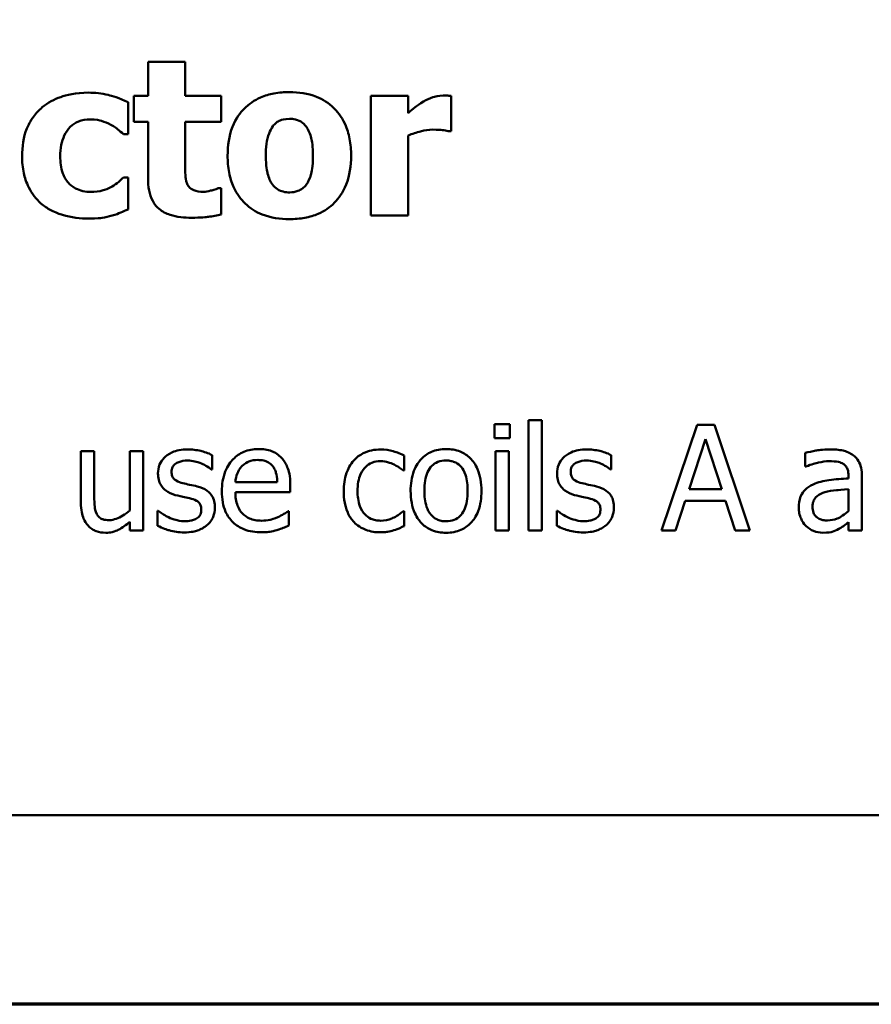
# Model space of a CAD drawing. Units: inches. Extents: x 3 to 118, y 1 to 92.
# Drawn here: x 53 to 57, y 3 to 8 of the extents above; entities that cross this region are included whole.
import ezdxf

# ---------------------------------------------------------------- set-up
doc = ezdxf.new("R2010")
doc.units = ezdxf.units.IN
doc.header["$LTSCALE"] = 5.5
doc.header["$MEASUREMENT"] = 0
doc.layers.get('0').update_dxf_attribs({"lineweight": 25})
for name, color, linetype, lineweight in [('Border (ANSI)', 7, 'Continuous', 70), ('Dimension (ANSI)', 7, 'Continuous', 25), ('Visible (ANSI)', 7, 'Continuous', 50)]:
    doc.layers.add(name, color=color, linetype=linetype, lineweight=lineweight)
doc.styles.add('Note Text (ANSI)', font='tahoma.ttf')
doc.dimstyles.new('Default (ANSI)', dxfattribs={"dimscale": 5.5, "dimtxt": 0.16, "dimasz": 0.098425, "dimexe": 0.125, "dimexo": 0.0625, "dimgap": 0.031496, "dimtad": 0, "dimtih": 1, "dimtoh": 1, "dimzin": 4, "dimdsep": 46, "dimtxsty": 'Note Text (ANSI)', "dimcen": 0.09, "dimdle": 0.393701, "dimclrd": 256, "dimclre": 256, "dimclrt": 256, "dimadec": 0, "dimazin": 1, "dimtfac": 0.75, "dimtofl": 0, "dimtmove": 0, "dimatfit": 3, "dimfxl": 1, "dimtolj": 1, "dimtzin": 4, "dimlwd": -1, "dimlwe": -1, "dimarcsym": 0})

# ---------------------------------------------------------------- blocks, each defined once
blk = doc.blocks.new('Borders Default Border')
at = {"layer": 'Border (ANSI)', "flags": 128}
blk.add_lwpolyline([(0.75, 0.5), (0.75, 16.5), (21.25, 16.5), (21.25, 0.5), (0.75, 0.5)], dxfattribs=at)
blk = doc.blocks.new('*D31')
at = {"layer": 'Defpoints', "color": 0, "transparency": 16777216}
for p in [(28.7796, 26.0885), (29.1784, 25.7869)]:
    blk.add_point(p, dxfattribs=at)
at = {"layer": 'Dimension (ANSI)', "transparency": 16777216}
for p, q in [((28.979, 25.4427), (28.979, 26.4327)), ((28.484, 25.9377), (29.474, 25.9377)), ((35.1317, 21.284), (29.6102, 25.4603)), ((35.8228, 21.284), (35.1317, 21.284))]:
    blk.add_line(p, q, dxfattribs=at)
blk.add_solid([(29.6646, 25.5323), (29.5557, 25.3883), (29.1784, 25.7869)], dxfattribs=at)
at = {"layer": 'Dimension (ANSI)', "transparency": 16777216, "insert": (35.9961, 21.9528), "char_height": 0.88, "attachment_point": 1, "style": 'Note Text (ANSI)'}
blk.add_mtext('\\A1; \\fTahoma|b0|i0;0.50 Dia Mounting Holes \\P\\fTahoma|b0|i0;4 Places, (Bottom of Enclosure)', dxfattribs=at)

msp = doc.modelspace()

# ---------------------------------------------------------------- linework, layer by layer
at = {"layer": 'Visible (ANSI)'}
for p, q in [((53.6513, 7.6572), (53.6513, 7.4793)), ((53.8452, 7.6572), (53.6513, 7.6572)), ((53.8452, 7.4793), (53.8452, 7.6572)), ((53.5477, 7.2801), (53.5477, 7.4459)), ((53.5771, 7.4793), (53.5771, 7.3443)), ((53.6513, 7.4793), (53.5771, 7.4793)), ((54.0324, 7.4793), (53.8452, 7.4793)), ((54.0324, 7.3443), (54.0324, 7.4793)), ((55.0052, 7.4793), (54.8113, 7.4793)), ((54.8113, 7.4793), (54.8113, 6.8569)), ((55.0052, 7.3898), (55.0052, 7.4793)), ((55.2291, 7.2955), (55.2291, 7.4793)), ((53.5771, 7.3443), (53.6513, 7.3443)), ((53.6513, 7.3443), (53.6513, 7.0535)), ((53.8452, 7.123), (53.8452, 7.3443)), ((53.8452, 7.3443), (54.0324, 7.3443)), ((53.523, 7.2801), (53.5477, 7.2801)), ((55.2131, 7.2955), (55.2291, 7.2955)), ((55.0052, 6.8569), (55.0052, 7.2734)), ((53.5477, 7.0548), (53.523, 7.0548)), ((53.5477, 6.8883), (53.5477, 7.0548)), ((54.0324, 6.9986), (54.0157, 6.9986)), ((54.0324, 6.8623), (54.0324, 6.9986)), ((54.8113, 6.8569), (55.0052, 6.8569)), ((55.5337, 5.77), (55.4549, 5.77)), ((55.4549, 5.77), (55.4549, 5.6978)), ((55.5337, 5.6978), (55.5337, 5.77)), ((55.6322, 5.791), (55.6322, 5.2165)), ((55.7018, 5.791), (55.6322, 5.791)), ((55.7018, 5.2165), (55.7018, 5.791)), ((56.5089, 5.7665), (56.3235, 5.2165)), ((56.599, 5.7665), (56.5089, 5.7665)), ((56.7844, 5.2165), (56.599, 5.7665)), ((55.4549, 5.6978), (55.5337, 5.6978)), ((56.4675, 5.4326), (56.5522, 5.6916)), ((56.5522, 5.6916), (56.6373, 5.4326)), ((53.3716, 5.6292), (53.3021, 5.6292)), ((53.3021, 5.6292), (53.3021, 5.3613)), ((53.3716, 5.3938), (53.3716, 5.6292)), ((53.6261, 5.6292), (53.5566, 5.6292)), ((53.5566, 5.6292), (53.5566, 5.3208)), ((53.6261, 5.2165), (53.6261, 5.6292)), ((53.9845, 5.5347), (53.9845, 5.6091)), ((54.9842, 5.5289), (54.9842, 5.6069)), ((55.4593, 5.6292), (55.4593, 5.2165)), ((55.5288, 5.6292), (55.4593, 5.6292)), ((55.5288, 5.2165), (55.5288, 5.6292)), ((56.0615, 5.5347), (56.0615, 5.6091)), ((57.0714, 5.6203), (57.0714, 5.5494)), ((57.0714, 5.5494), (57.0754, 5.5494)), ((53.9809, 5.5347), (53.9845, 5.5347)), ((54.9802, 5.5289), (54.9842, 5.5289)), ((56.0579, 5.5347), (56.0615, 5.5347)), ((57.2974, 5.5013), (57.2974, 5.4879)), ((57.3669, 5.2165), (57.3669, 5.4986)), ((54.3241, 5.4687), (54.1062, 5.4687)), ((54.3919, 5.4157), (54.3919, 5.4536)), ((54.1062, 5.4157), (54.3919, 5.4157)), ((56.6373, 5.4326), (56.4675, 5.4326)), ((57.2974, 5.4326), (57.2974, 5.3181)), ((56.3975, 5.2165), (56.4474, 5.3702)), ((56.4474, 5.3702), (56.6574, 5.3702)), ((56.6574, 5.3702), (56.7073, 5.2165)), ((53.7015, 5.3194), (53.7015, 5.2414)), ((53.705, 5.3194), (53.7015, 5.3194)), ((54.3843, 5.3176), (54.3803, 5.3176)), ((54.3843, 5.2419), (54.3843, 5.3176)), ((54.9842, 5.3176), (54.9802, 5.3176)), ((54.9842, 5.2396), (54.9842, 5.3176)), ((55.782, 5.3194), (55.7784, 5.3194)), ((55.7784, 5.3194), (55.7784, 5.2414)), ((53.5566, 5.2619), (53.5566, 5.2165)), ((57.2974, 5.2601), (57.2974, 5.2165)), ((53.5566, 5.2165), (53.6261, 5.2165)), ((55.4593, 5.2165), (55.5288, 5.2165)), ((55.6322, 5.2165), (55.7018, 5.2165)), ((56.3235, 5.2165), (56.3975, 5.2165)), ((56.7073, 5.2165), (56.7844, 5.2165)), ((57.2974, 5.2165), (57.3669, 5.2165)), ((41.7134, 3.7338), (60.6884, 3.7338))]:
    msp.add_line(p, q, dxfattribs=at)
for points, knots in [([(53.3411, 7.4961), (53.2741, 7.4961), (53.2251, 7.4827), (53.1622, 7.4613), (53.1297, 7.4439), (53.1011, 7.4198)], [-0.009209069, -0.009209069, -0.009209069, -0.009209069, -0.005174639, -0.005174639, 0, 0, 0, 0]), ([(53.5477, 7.4459), (53.5005, 7.4695), (53.4639, 7.4794), (53.4102, 7.4919), (53.3759, 7.4961), (53.3411, 7.4961)], [-0.007643469, -0.007643469, -0.007643469, -0.007643469, -0.004817813, -0.004817813, 0, 0, 0, 0]), ([(54.3874, 7.4987), (54.3605, 7.4987), (54.3335, 7.4967), (54.2831, 7.4873), (54.2597, 7.4806), (54.2048, 7.4568), (54.1761, 7.4372), (54.1328, 7.3927), (54.1093, 7.3633), (54.0727, 7.2707), (54.0658, 7.2189), (54.0658, 7.1678)], [-0.03567962, -0.03567962, -0.03567962, -0.03567962, -0.02888702, -0.02888702, -0.02274146, -0.02274146, -0.01378751, -0.01378751, -0.00708231, -0.00708231, 0, 0, 0, 0]), ([(54.7083, 7.1678), (54.7083, 7.1973), (54.706, 7.2271), (54.6954, 7.2823), (54.6877, 7.3078), (54.6576, 7.3744), (54.6338, 7.4012), (54.5917, 7.4423), (54.5619, 7.4612), (54.4838, 7.4922), (54.4354, 7.4987), (54.3874, 7.4987)], [-0.01863147, -0.01863147, -0.01863147, -0.01863147, -0.01661289, -0.01661289, -0.01479423, -0.01479423, -0.01162404, -0.01162404, -0.00664567, -0.00664567, 0, 0, 0, 0]), ([(55.0847, 7.4506), (55.0657, 7.4394), (55.0484, 7.4257), (55.0305, 7.4114), (55.0162, 7.3996), (55.0052, 7.3898)], [-0.003210169, -0.003210169, -0.003210169, -0.003210169, -0.002048716, -0.002048716, 0, 0, 0, 0]), ([(55.187, 7.4813), (55.1638, 7.4813), (55.1437, 7.4754), (55.1171, 7.4668), (55.1002, 7.4598), (55.0847, 7.4506)], [-0.003873378, -0.003873378, -0.003873378, -0.003873378, -0.002488864, -0.002488864, 0, 0, 0, 0]), ([(55.2291, 7.4793), (55.2206, 7.4799), (55.2125, 7.4804), (55.2012, 7.4811), (55.1939, 7.4813), (55.187, 7.4813)], [-0.001575925, -0.001575925, -0.001575925, -0.001575925, -0.000958486, -0.000958486, 0, 0, 0, 0]), ([(53.1011, 7.4198), (53.0837, 7.4055), (53.0684, 7.3892), (53.039, 7.3487), (53.028, 7.3269), (53.0024, 7.2643), (52.9961, 7.2138), (52.9961, 7.1651)], [-0.01151652, -0.01151652, -0.01151652, -0.01151652, -0.00936096, -0.00936096, -0.00673997, -0.00673997, 0, 0, 0, 0]), ([(53.1947, 7.1651), (53.1947, 7.1848), (53.1962, 7.2046), (53.2033, 7.2409), (53.2084, 7.2576), (53.2241, 7.2907), (53.2347, 7.3058), (53.2591, 7.3301), (53.2732, 7.3395), (53.3087, 7.3539), (53.3295, 7.357), (53.3505, 7.357)], [-0.01219856, -0.01219856, -0.01219856, -0.01219856, -0.00979269, -0.00979269, -0.00766824, -0.00766824, -0.00530197, -0.00530197, -0.00290533, -0.00290533, 0, 0, 0, 0]), ([(53.3505, 7.357), (53.382, 7.357), (53.4016, 7.3514), (53.4262, 7.3439), (53.4424, 7.3374), (53.4575, 7.3289)], [-0.003570034, -0.003570034, -0.003570034, -0.003570034, -0.002397978, -0.002397978, 0, 0, 0, 0]), ([(54.3012, 7.3209), (54.3065, 7.3279), (54.3126, 7.3344), (54.3256, 7.3448), (54.3323, 7.3489), (54.3456, 7.3539), (54.3611, 7.3597), (54.3874, 7.3597)], [-0.01306475, -0.01306475, -0.01306475, -0.01306475, -0.00807965, -0.00807965, -0.00364391, -0.00364391, 0, 0, 0, 0]), ([(54.3874, 7.3597), (54.3979, 7.3597), (54.4084, 7.3587), (54.4345, 7.3527), (54.4441, 7.3471), (54.4585, 7.3382), (54.4679, 7.3287), (54.4757, 7.3182)], [-0.002691164, -0.002691164, -0.002691164, -0.002691164, -0.002347992, -0.002347992, -0.001813155, -0.001813155, 0, 0, 0, 0]), ([(53.4575, 7.3289), (53.4772, 7.3184), (53.4897, 7.3085), (53.5039, 7.2971), (53.514, 7.2886), (53.523, 7.2801)], [-0.002523079, -0.002523079, -0.002523079, -0.002523079, -0.001717855, -0.001717855, 0, 0, 0, 0]), ([(54.2644, 7.1665), (54.2644, 7.2102), (54.2688, 7.2498), (54.2862, 7.2967), (54.2926, 7.3099), (54.3012, 7.3209)], [-0.006949368, -0.006949368, -0.006949368, -0.006949368, -0.001934328, -0.001934328, 0, 0, 0, 0]), ([(54.4757, 7.3182), (54.4875, 7.3019), (54.4954, 7.2809), (54.5043, 7.2443), (54.5098, 7.2167), (54.5098, 7.1665)], [-0.01732154, -0.01732154, -0.01732154, -0.01732154, -0.00696153, -0.00696153, 0, 0, 0, 0]), ([(55.0052, 7.2734), (55.0265, 7.2816), (55.0483, 7.2886), (55.0911, 7.3), (55.1127, 7.3035), (55.1342, 7.3035)], [-0.006147098, -0.006147098, -0.006147098, -0.006147098, -0.002982612, -0.002982612, 0, 0, 0, 0]), ([(55.1342, 7.3035), (55.1588, 7.3035), (55.1751, 7.3021), (55.1942, 7.3001), (55.205, 7.2984), (55.2131, 7.2955)], [-0.002256759, -0.002256759, -0.002256759, -0.002256759, -0.001194895, -0.001194895, 0, 0, 0, 0]), ([(52.9961, 7.1651), (52.9961, 7.1354), (52.9987, 7.1053), (53.0093, 7.0557), (53.0168, 7.0303), (53.0471, 6.9704), (53.0679, 6.9425), (53.0944, 6.9191)], [-0.01553953, -0.01553953, -0.01553953, -0.01553953, -0.00929693, -0.00929693, -0.00489871, -0.00489871, 0, 0, 0, 0]), ([(53.3538, 6.9793), (53.3396, 6.9793), (53.3254, 6.9806), (53.2987, 6.9867), (53.2864, 6.9911), (53.2562, 7.0072), (53.2441, 7.019), (53.2242, 7.0406), (53.2148, 7.0573), (53.198, 7.1037), (53.1947, 7.1352), (53.1947, 7.1651)], [-0.01001212, -0.01001212, -0.01001212, -0.01001212, -0.00907489, -0.00907489, -0.0082091, -0.0082091, -0.00681931, -0.00681931, -0.00414687, -0.00414687, 0, 0, 0, 0]), ([(54.0658, 7.1678), (54.0658, 7.1385), (54.0681, 7.1091), (54.0786, 7.0544), (54.0862, 7.0291), (54.1144, 6.9667), (54.1365, 6.9392), (54.1825, 6.8942), (54.2125, 6.8752), (54.2908, 6.8441), (54.3393, 6.8375), (54.3874, 6.8375)], [-0.02075748, -0.02075748, -0.02075748, -0.02075748, -0.01803545, -0.01803545, -0.01557819, -0.01557819, -0.01166433, -0.01166433, -0.00666154, -0.00666154, 0, 0, 0, 0]), ([(54.2985, 7.018), (54.2872, 7.0338), (54.2793, 7.0537), (54.2708, 7.0858), (54.2644, 7.1124), (54.2644, 7.1665)], [-0.02131185, -0.02131185, -0.02131185, -0.02131185, -0.00749063, -0.00749063, 0, 0, 0, 0]), ([(54.3874, 6.8375), (54.4143, 6.8375), (54.4415, 6.8396), (54.4918, 6.8489), (54.5152, 6.8557), (54.5696, 6.8793), (54.598, 6.8985), (54.6432, 6.945), (54.6658, 6.975), (54.7014, 7.0651), (54.7083, 7.1167), (54.7083, 7.1678)], [-0.0316524, -0.0316524, -0.0316524, -0.0316524, -0.02595029, -0.02595029, -0.02080194, -0.02080194, -0.01340514, -0.01340514, -0.00707661, -0.00707661, 0, 0, 0, 0]), ([(54.5098, 7.1665), (54.5098, 7.1095), (54.5034, 7.0827), (54.4937, 7.0498), (54.486, 7.0321), (54.475, 7.0167)], [-0.004755811, -0.004755811, -0.004755811, -0.004755811, -0.002628686, -0.002628686, 0, 0, 0, 0]), ([(53.8546, 7.022), (53.8467, 7.0411), (53.8462, 7.0541), (53.8454, 7.0844), (53.8452, 7.1045), (53.8452, 7.123)], [-0.004187033, -0.004187033, -0.004187033, -0.004187033, -0.0025657, -0.0025657, 0, 0, 0, 0]), ([(53.523, 7.0548), (53.5152, 7.047), (53.5071, 7.0395), (53.4888, 7.0229), (53.4773, 7.0149), (53.4655, 7.008)], [-0.003422373, -0.003422373, -0.003422373, -0.003422373, -0.001894186, -0.001894186, 0, 0, 0, 0]), ([(53.6513, 7.0535), (53.6513, 7.0311), (53.653, 7.0081), (53.6611, 6.9677), (53.6669, 6.9494), (53.6866, 6.9118), (53.6993, 6.8988), (53.7259, 6.8765), (53.7456, 6.8667), (53.8015, 6.8484), (53.8412, 6.8449), (53.878, 6.8449)], [-0.01298237, -0.01298237, -0.01298237, -0.01298237, -0.01130351, -0.01130351, -0.00989188, -0.00989188, -0.00811767, -0.00811767, -0.00510197, -0.00510197, 0, 0, 0, 0]), ([(53.4655, 7.008), (53.4451, 6.9958), (53.4243, 6.9895), (53.3975, 6.9814), (53.3752, 6.9793), (53.3538, 6.9793)], [-0.00387447, -0.00387447, -0.00387447, -0.00387447, -0.00296055, -0.00296055, 0, 0, 0, 0]), ([(53.9395, 6.9799), (53.9206, 6.9799), (53.903, 6.9821), (53.879, 6.9922), (53.8722, 6.9979), (53.8621, 7.0079), (53.8577, 7.0146), (53.8546, 7.022)], [-0.003101437, -0.003101437, -0.003101437, -0.003101437, -0.001970975, -0.001970975, -0.001123304, -0.001123304, 0, 0, 0, 0]), ([(54.0157, 6.9986), (54.0044, 6.9926), (53.9816, 6.9869), (53.9645, 6.9825), (53.951, 6.9799), (53.9395, 6.9799)], [-0.002119888, -0.002119888, -0.002119888, -0.002119888, -0.001590251, -0.001590251, 0, 0, 0, 0]), ([(54.3888, 6.9766), (54.3774, 6.9766), (54.366, 6.9778), (54.3462, 6.9829), (54.3355, 6.9865), (54.3146, 6.9994), (54.3058, 7.0079), (54.2985, 7.018)], [-0.005495037, -0.005495037, -0.005495037, -0.005495037, -0.003403489, -0.003403489, -0.001729467, -0.001729467, 0, 0, 0, 0]), ([(54.475, 7.0167), (54.4697, 7.0094), (54.4634, 7.0031), (54.4481, 6.9919), (54.44, 6.988), (54.418, 6.9796), (54.4036, 6.9766), (54.3888, 6.9766)], [-0.004354158, -0.004354158, -0.004354158, -0.004354158, -0.003262056, -0.003262056, -0.002053932, -0.002053932, 0, 0, 0, 0]), ([(53.0944, 6.9191), (53.1104, 6.9056), (53.1276, 6.894), (53.171, 6.8708), (53.1931, 6.8634), (53.2513, 6.8458), (53.2989, 6.8402), (53.3465, 6.8402)], [-0.009763533, -0.009763533, -0.009763533, -0.009763533, -0.00841815, -0.00841815, -0.006589537, -0.006589537, 0, 0, 0, 0]), ([(53.4648, 6.8562), (53.4865, 6.862), (53.4971, 6.8664), (53.5218, 6.877), (53.5352, 6.8828), (53.5477, 6.8883)], [-0.003733893, -0.003733893, -0.003733893, -0.003733893, -0.001896575, -0.001896575, 0, 0, 0, 0]), ([(53.3465, 6.8402), (53.3858, 6.8402), (53.4045, 6.843), (53.4297, 6.8471), (53.4475, 6.8513), (53.4648, 6.8562)], [-0.003540154, -0.003540154, -0.003540154, -0.003540154, -0.002487137, -0.002487137, 0, 0, 0, 0]), ([(53.878, 6.8449), (53.9284, 6.8449), (53.9548, 6.8481), (53.988, 6.8525), (54.0105, 6.8567), (54.0324, 6.8623)], [-0.004636389, -0.004636389, -0.004636389, -0.004636389, -0.00313908, -0.00313908, 0, 0, 0, 0]), ([(53.857, 5.639), (53.8424, 5.639), (53.8277, 5.6378), (53.8005, 5.6325), (53.788, 5.6287), (53.757, 5.6145), (53.744, 5.6036), (53.7253, 5.5845), (53.7175, 5.5729), (53.7058, 5.5448), (53.7032, 5.529), (53.7032, 5.5129)], [-0.00820501, -0.00820501, -0.00820501, -0.00820501, -0.007008026, -0.007008026, -0.005929829, -0.005929829, -0.00421372, -0.00421372, -0.002233506, -0.002233506, 0, 0, 0, 0]), ([(53.9845, 5.6091), (53.9642, 5.6202), (53.9415, 5.6268), (53.9034, 5.636), (53.8804, 5.639), (53.857, 5.639)], [-0.005435441, -0.005435441, -0.005435441, -0.005435441, -0.00323563, -0.00323563, 0, 0, 0, 0]), ([(54.2265, 5.6408), (54.2131, 5.6408), (54.1997, 5.6397), (54.1741, 5.6348), (54.162, 5.6312), (54.1294, 5.6173), (54.111, 5.6044), (54.082, 5.5746), (54.0656, 5.5543), (54.0405, 5.4908), (54.0357, 5.4555), (54.0357, 5.4206)], [-0.02152837, -0.02152837, -0.02152837, -0.02152837, -0.01821592, -0.01821592, -0.01509997, -0.01509997, -0.00945103, -0.00945103, -0.00483786, -0.00483786, 0, 0, 0, 0]), ([(54.3459, 5.5949), (54.3388, 5.6026), (54.3309, 5.6095), (54.311, 5.6229), (54.301, 5.6272), (54.2729, 5.6377), (54.2496, 5.6408), (54.2265, 5.6408)], [-0.004908988, -0.004908988, -0.004908988, -0.004908988, -0.004155565, -0.004155565, -0.003194471, -0.003194471, 0, 0, 0, 0]), ([(54.8625, 5.6385), (54.8466, 5.6385), (54.8308, 5.637), (54.8002, 5.6302), (54.7856, 5.6252), (54.7535, 5.6096), (54.7372, 5.5976), (54.7235, 5.5824)], [-0.007127305, -0.007127305, -0.007127305, -0.007127305, -0.0049449, -0.0049449, -0.002845746, -0.002845746, 0, 0, 0, 0]), ([(54.9842, 5.6069), (54.959, 5.6197), (54.9348, 5.6269), (54.9067, 5.6354), (54.8848, 5.6385), (54.8625, 5.6385)], [-0.0040656, -0.0040656, -0.0040656, -0.0040656, -0.003090738, -0.003090738, 0, 0, 0, 0]), ([(55.2026, 5.6408), (55.1891, 5.6408), (55.1757, 5.6396), (55.1501, 5.6347), (55.1381, 5.631), (55.1064, 5.6171), (55.0888, 5.6045), (55.0604, 5.5748), (55.0459, 5.5553), (55.0225, 5.4942), (55.0181, 5.458), (55.0181, 5.4228)], [-0.01965671, -0.01965671, -0.01965671, -0.01965671, -0.01669586, -0.01669586, -0.01392111, -0.01392111, -0.0090665, -0.0090665, -0.00487493, -0.00487493, 0, 0, 0, 0]), ([(55.3867, 5.4228), (55.3867, 5.4431), (55.3852, 5.4637), (55.3785, 5.5014), (55.3737, 5.5188), (55.3557, 5.561), (55.3418, 5.5791), (55.3129, 5.6077), (55.2955, 5.6194), (55.2525, 5.6369), (55.2277, 5.6408), (55.2026, 5.6408)], [-0.01279881, -0.01279881, -0.01279881, -0.01279881, -0.01084308, -0.01084308, -0.00911669, -0.00911669, -0.00642887, -0.00642887, -0.00348083, -0.00348083, 0, 0, 0, 0]), ([(55.934, 5.639), (55.9194, 5.639), (55.9047, 5.6378), (55.8775, 5.6325), (55.865, 5.6287), (55.834, 5.6145), (55.821, 5.6036), (55.8023, 5.5845), (55.7944, 5.5729), (55.7828, 5.5448), (55.7802, 5.529), (55.7802, 5.5129)], [-0.00820501, -0.00820501, -0.00820501, -0.00820501, -0.007008026, -0.007008026, -0.005929829, -0.005929829, -0.00421372, -0.00421372, -0.002233506, -0.002233506, 0, 0, 0, 0]), ([(56.0615, 5.6091), (56.0412, 5.6202), (56.0185, 5.6268), (55.9804, 5.636), (55.9573, 5.639), (55.934, 5.639)], [-0.005435441, -0.005435441, -0.005435441, -0.005435441, -0.00323563, -0.00323563, 0, 0, 0, 0]), ([(57.1976, 5.639), (57.1629, 5.639), (57.1362, 5.6341), (57.1103, 5.6293), (57.0877, 5.6248), (57.0714, 5.6203)], [-0.00374189, -0.00374189, -0.00374189, -0.00374189, -0.002335583, -0.002335583, 0, 0, 0, 0]), ([(57.3219, 5.6082), (57.3142, 5.614), (57.306, 5.6189), (57.2852, 5.6285), (57.2748, 5.6311), (57.2468, 5.6375), (57.2208, 5.639), (57.1976, 5.639)], [-0.004506293, -0.004506293, -0.004506293, -0.004506293, -0.003965455, -0.003965455, -0.003218699, -0.003218699, 0, 0, 0, 0]), ([(54.3919, 5.4536), (54.3919, 5.5005), (54.3839, 5.5285), (54.3691, 5.5647), (54.3591, 5.5809), (54.3459, 5.5949)], [-0.005407838, -0.005407838, -0.005407838, -0.005407838, -0.002663903, -0.002663903, 0, 0, 0, 0]), ([(57.3669, 5.4986), (57.3669, 5.5135), (57.3657, 5.5287), (57.3596, 5.5556), (57.3553, 5.5675), (57.3418, 5.5901), (57.3329, 5.6001), (57.3219, 5.6082)], [-0.005710979, -0.005710979, -0.005710979, -0.005710979, -0.003652128, -0.003652128, -0.001891771, -0.001891771, 0, 0, 0, 0]), ([(53.7741, 5.5227), (53.7741, 5.5268), (53.7745, 5.5309), (53.776, 5.5386), (53.7772, 5.5422), (53.7814, 5.5511), (53.785, 5.5559), (53.7972, 5.567), (53.8064, 5.5709), (53.8253, 5.5785), (53.8405, 5.5806), (53.8557, 5.5806)], [-0.003778487, -0.003778487, -0.003778487, -0.003778487, -0.003495811, -0.003495811, -0.003233688, -0.003233688, -0.002814831, -0.002814831, -0.002097019, -0.002097019, 0, 0, 0, 0]), ([(53.8557, 5.5806), (53.8853, 5.5806), (53.9083, 5.5734), (53.9432, 5.5602), (53.9629, 5.5491), (53.9809, 5.5347)], [-0.00516103, -0.00516103, -0.00516103, -0.00516103, -0.00318703, -0.00318703, 0, 0, 0, 0]), ([(54.1062, 5.4687), (54.1075, 5.4844), (54.1105, 5.5003), (54.12, 5.5237), (54.1266, 5.537), (54.14, 5.5512)], [-0.00717496, -0.00717496, -0.00717496, -0.00717496, -0.002706401, -0.002706401, 0, 0, 0, 0]), ([(54.14, 5.5512), (54.1548, 5.566), (54.1683, 5.5725), (54.1905, 5.5817), (54.2068, 5.5837), (54.2225, 5.5837)], [-0.003323466, -0.003323466, -0.003323466, -0.003323466, -0.002166138, -0.002166138, 0, 0, 0, 0]), ([(54.2225, 5.5837), (54.2328, 5.5837), (54.2435, 5.5829), (54.2597, 5.5792), (54.2685, 5.5767), (54.2867, 5.5662), (54.2943, 5.5597), (54.3005, 5.5516)], [-0.00537093, -0.00537093, -0.00537093, -0.00537093, -0.002907638, -0.002907638, -0.001411923, -0.001411923, 0, 0, 0, 0]), ([(54.3005, 5.5516), (54.3043, 5.5468), (54.3076, 5.5416), (54.3133, 5.5301), (54.3156, 5.5238), (54.3202, 5.5075), (54.3234, 5.4923), (54.3241, 5.4687)], [-0.007372024, -0.007372024, -0.007372024, -0.007372024, -0.005411863, -0.005411863, -0.003266583, -0.003266583, 0, 0, 0, 0]), ([(54.7235, 5.5824), (54.7029, 5.56), (54.6912, 5.5344), (54.6736, 5.4863), (54.67, 5.4535), (54.67, 5.4219)], [-0.007083724, -0.007083724, -0.007083724, -0.007083724, -0.004368806, -0.004368806, 0, 0, 0, 0]), ([(54.7417, 5.4219), (54.7417, 5.4379), (54.7429, 5.4541), (54.7482, 5.4835), (54.752, 5.4969), (54.7656, 5.527), (54.7752, 5.5391), (54.7938, 5.5572), (54.8047, 5.5646), (54.8311, 5.5755), (54.846, 5.5779), (54.8612, 5.5779)], [-0.008417497, -0.008417497, -0.008417497, -0.008417497, -0.006962098, -0.006962098, -0.005700382, -0.005700382, -0.003956632, -0.003956632, -0.002106136, -0.002106136, 0, 0, 0, 0]), ([(54.8612, 5.5779), (54.8783, 5.5779), (54.8926, 5.5741), (54.9102, 5.5691), (54.9221, 5.5649), (54.9329, 5.5596)], [-0.002535594, -0.002535594, -0.002535594, -0.002535594, -0.001671187, -0.001671187, 0, 0, 0, 0]), ([(54.9329, 5.5596), (54.9491, 5.5513), (54.9578, 5.5454), (54.9673, 5.5388), (54.9743, 5.5338), (54.9802, 5.5289)], [-0.00160723, -0.00160723, -0.00160723, -0.00160723, -0.001061237, -0.001061237, 0, 0, 0, 0]), ([(55.0898, 5.4228), (55.0898, 5.4408), (55.0909, 5.4594), (55.0964, 5.4916), (55.1003, 5.5063), (55.112, 5.5326), (55.1193, 5.5436), (55.1377, 5.5618), (55.1477, 5.5686), (55.173, 5.5788), (55.1877, 5.581), (55.2026, 5.581)], [-0.01002331, -0.01002331, -0.01002331, -0.01002331, -0.00761578, -0.00761578, -0.00564033, -0.00564033, -0.00377165, -0.00377165, -0.00205958, -0.00205958, 0, 0, 0, 0]), ([(55.2026, 5.581), (55.2116, 5.581), (55.2207, 5.5802), (55.2376, 5.5765), (55.2454, 5.5738), (55.264, 5.5644), (55.2735, 5.5567), (55.2895, 5.5379), (55.2976, 5.525), (55.3124, 5.48), (55.3149, 5.4501), (55.3149, 5.4228)], [-0.01323379, -0.01323379, -0.01323379, -0.01323379, -0.01120743, -0.01120743, -0.00933835, -0.00933835, -0.00654607, -0.00654607, -0.00378555, -0.00378555, 0, 0, 0, 0]), ([(55.8511, 5.5227), (55.8511, 5.5268), (55.8514, 5.5309), (55.853, 5.5386), (55.8542, 5.5422), (55.8584, 5.5511), (55.862, 5.5559), (55.8742, 5.567), (55.8834, 5.5709), (55.9023, 5.5785), (55.9175, 5.5806), (55.9327, 5.5806)], [-0.003778487, -0.003778487, -0.003778487, -0.003778487, -0.003495811, -0.003495811, -0.003233688, -0.003233688, -0.002814831, -0.002814831, -0.002097019, -0.002097019, 0, 0, 0, 0]), ([(55.9327, 5.5806), (55.9623, 5.5806), (55.9853, 5.5734), (56.0201, 5.5602), (56.0399, 5.5491), (56.0579, 5.5347)], [-0.00516103, -0.00516103, -0.00516103, -0.00516103, -0.00318703, -0.00318703, 0, 0, 0, 0]), ([(57.0754, 5.5494), (57.1055, 5.5621), (57.1287, 5.5678), (57.1586, 5.5743), (57.1786, 5.5775), (57.1971, 5.5775)], [-0.004240912, -0.004240912, -0.004240912, -0.004240912, -0.002566017, -0.002566017, 0, 0, 0, 0]), ([(57.1971, 5.5775), (57.2124, 5.5775), (57.2315, 5.5764), (57.2538, 5.5714), (57.262, 5.5683), (57.2693, 5.5637)], [-0.003159204, -0.003159204, -0.003159204, -0.003159204, -0.001206536, -0.001206536, 0, 0, 0, 0]), ([(57.2693, 5.5637), (57.2744, 5.5605), (57.2788, 5.5566), (57.2855, 5.5484), (57.2891, 5.5431), (57.296, 5.5257), (57.2974, 5.5136), (57.2974, 5.5013)], [-0.004391149, -0.004391149, -0.004391149, -0.004391149, -0.002876908, -0.002876908, -0.00170823, -0.00170823, 0, 0, 0, 0]), ([(53.7032, 5.5129), (53.7032, 5.5022), (53.7044, 5.4915), (53.7094, 5.4714), (53.7131, 5.4622), (53.7263, 5.4396), (53.7359, 5.4307), (53.7582, 5.414), (53.7758, 5.4065), (53.7933, 5.4014)], [-0.005574829, -0.005574829, -0.005574829, -0.005574829, -0.004690895, -0.004690895, -0.003864241, -0.003864241, -0.002527423, -0.002527423, 0, 0, 0, 0]), ([(53.8334, 5.4629), (53.8206, 5.4662), (53.8081, 5.4706), (53.7947, 5.4785), (53.7899, 5.4816), (53.7824, 5.4896), (53.7797, 5.4941), (53.7751, 5.5065), (53.7741, 5.5147), (53.7741, 5.5227)], [-0.004989086, -0.004989086, -0.004989086, -0.004989086, -0.00262464, -0.00262464, -0.00183205, -0.00183205, -0.001097712, -0.001097712, 0, 0, 0, 0]), ([(55.7802, 5.5129), (55.7802, 5.5022), (55.7813, 5.4915), (55.7864, 5.4714), (55.7901, 5.4622), (55.8033, 5.4396), (55.8129, 5.4307), (55.8352, 5.414), (55.8527, 5.4065), (55.8703, 5.4014)], [-0.005574829, -0.005574829, -0.005574829, -0.005574829, -0.004690895, -0.004690895, -0.003864241, -0.003864241, -0.002527423, -0.002527423, 0, 0, 0, 0]), ([(55.9104, 5.4629), (55.8976, 5.4662), (55.8851, 5.4706), (55.8716, 5.4785), (55.8669, 5.4816), (55.8594, 5.4896), (55.8567, 5.4941), (55.852, 5.5065), (55.8511, 5.5147), (55.8511, 5.5227)], [-0.004989086, -0.004989086, -0.004989086, -0.004989086, -0.00262464, -0.00262464, -0.00183205, -0.00183205, -0.001097712, -0.001097712, 0, 0, 0, 0]), ([(57.2974, 5.4879), (57.2633, 5.486), (57.2292, 5.4831), (57.1674, 5.4752), (57.139, 5.4685), (57.1133, 5.4567)], [-0.008646995, -0.008646995, -0.008646995, -0.008646995, -0.003910189, -0.003910189, 0, 0, 0, 0]), ([(53.9078, 5.446), (53.8945, 5.4491), (53.8811, 5.4521), (53.8564, 5.4573), (53.8446, 5.46), (53.8334, 5.4629)], [-0.003503239, -0.003503239, -0.003503239, -0.003503239, -0.001603693, -0.001603693, 0, 0, 0, 0]), ([(53.9996, 5.3355), (53.9996, 5.347), (53.9985, 5.3586), (53.9933, 5.3796), (53.9896, 5.389), (53.9806, 5.4032), (53.9731, 5.4136), (53.9437, 5.4344), (53.9258, 5.4414), (53.9078, 5.446)], [-0.01275513, -0.01275513, -0.01275513, -0.01275513, -0.00862988, -0.00862988, -0.00499032, -0.00499032, -0.00257152, -0.00257152, 0, 0, 0, 0]), ([(55.9848, 5.446), (55.9715, 5.4491), (55.9581, 5.4521), (55.9334, 5.4573), (55.9216, 5.46), (55.9104, 5.4629)], [-0.003503239, -0.003503239, -0.003503239, -0.003503239, -0.001603693, -0.001603693, 0, 0, 0, 0]), ([(56.0766, 5.3355), (56.0766, 5.347), (56.0755, 5.3586), (56.0703, 5.3796), (56.0665, 5.389), (56.0575, 5.4032), (56.0501, 5.4136), (56.0207, 5.4344), (56.0028, 5.4414), (55.9848, 5.446)], [-0.01275513, -0.01275513, -0.01275513, -0.01275513, -0.00862988, -0.00862988, -0.00499032, -0.00499032, -0.00257152, -0.00257152, 0, 0, 0, 0]), ([(57.1133, 5.4567), (57.0978, 5.4498), (57.0832, 5.4407), (57.0647, 5.422), (57.0553, 5.4107), (57.0408, 5.3748), (57.038, 5.3553), (57.038, 5.3359)], [-0.01023765, -0.01023765, -0.01023765, -0.01023765, -0.00535892, -0.00535892, -0.0026939, -0.0026939, 0, 0, 0, 0]), ([(53.385, 5.3016), (53.3768, 5.3171), (53.3748, 5.3327), (53.3721, 5.3565), (53.3716, 5.3766), (53.3716, 5.3938)], [-0.003290839, -0.003290839, -0.003290839, -0.003290839, -0.002383264, -0.002383264, 0, 0, 0, 0]), ([(53.7933, 5.4014), (53.8114, 5.3966), (53.8278, 5.3931), (53.8437, 5.3898), (53.8569, 5.387), (53.8677, 5.3845)], [-0.002275774, -0.002275774, -0.002275774, -0.002275774, -0.001540068, -0.001540068, 0, 0, 0, 0]), ([(53.8677, 5.3845), (53.8805, 5.3813), (53.8932, 5.3772), (53.9104, 5.3679), (53.9144, 5.3645), (53.9204, 5.3582), (53.9231, 5.3537), (53.9278, 5.3416), (53.9288, 5.3337), (53.9288, 5.3261)], [-0.002931032, -0.002931032, -0.002931032, -0.002931032, -0.002262347, -0.002262347, -0.001797752, -0.001797752, -0.001057575, -0.001057575, 0, 0, 0, 0]), ([(54.0357, 5.4206), (54.0357, 5.4014), (54.0372, 5.3821), (54.0438, 5.3464), (54.0485, 5.3299), (54.0645, 5.2937), (54.0769, 5.2753), (54.1097, 5.2435), (54.129, 5.2314), (54.1799, 5.2113), (54.2119, 5.2071), (54.2434, 5.2071)], [-0.01571305, -0.01571305, -0.01571305, -0.01571305, -0.01306037, -0.01306037, -0.01069793, -0.01069793, -0.00757701, -0.00757701, -0.00436853, -0.00436853, 0, 0, 0, 0]), ([(54.2425, 5.2677), (54.2312, 5.2677), (54.2199, 5.2686), (54.1987, 5.2726), (54.1889, 5.2755), (54.1654, 5.2859), (54.153, 5.2945), (54.1352, 5.3133), (54.1251, 5.3259), (54.1091, 5.368), (54.1062, 5.3922), (54.1062, 5.4157)], [-0.01673314, -0.01673314, -0.01673314, -0.01673314, -0.01352475, -0.01352475, -0.01060725, -0.01060725, -0.00622902, -0.00622902, -0.0032534, -0.0032534, 0, 0, 0, 0]), ([(54.67, 5.4219), (54.67, 5.4016), (54.6714, 5.381), (54.6772, 5.3499), (54.6814, 5.3311), (54.6986, 5.2918), (54.7094, 5.2747), (54.7235, 5.2601)], [-0.01156793, -0.01156793, -0.01156793, -0.01156793, -0.00594657, -0.00594657, -0.00280827, -0.00280827, 0, 0, 0, 0]), ([(54.8612, 5.2677), (54.8524, 5.2677), (54.8436, 5.2685), (54.8269, 5.2718), (54.8192, 5.2742), (54.7995, 5.2832), (54.7889, 5.2911), (54.7709, 5.3106), (54.7613, 5.3243), (54.7448, 5.3685), (54.7417, 5.3958), (54.7417, 5.4219)], [-0.01325459, -0.01325459, -0.01325459, -0.01325459, -0.01130861, -0.01130861, -0.00949935, -0.00949935, -0.00652993, -0.00652993, -0.00362548, -0.00362548, 0, 0, 0, 0]), ([(55.0181, 5.4228), (55.0181, 5.4018), (55.0197, 5.3806), (55.0271, 5.3416), (55.0325, 5.3237), (55.0516, 5.2817), (55.0656, 5.2642), (55.0926, 5.2374), (55.1097, 5.226), (55.1524, 5.2086), (55.1774, 5.2049), (55.2026, 5.2049)], [-0.0121646, -0.0121646, -0.0121646, -0.0121646, -0.01035839, -0.01035839, -0.00875016, -0.00875016, -0.00639129, -0.00639129, -0.0034892, -0.0034892, 0, 0, 0, 0]), ([(55.2026, 5.2646), (55.1938, 5.2646), (55.1851, 5.2654), (55.1686, 5.2689), (55.161, 5.2715), (55.1425, 5.2807), (55.1329, 5.2884), (55.1129, 5.3115), (55.1058, 5.3268), (55.0925, 5.366), (55.0898, 5.3955), (55.0898, 5.4228)], [-0.008854708, -0.008854708, -0.008854708, -0.008854708, -0.007920785, -0.007920785, -0.007055291, -0.007055291, -0.005719133, -0.005719133, -0.003789944, -0.003789944, 0, 0, 0, 0]), ([(55.2026, 5.2049), (55.2164, 5.2049), (55.2301, 5.206), (55.2562, 5.2111), (55.2685, 5.2149), (55.3, 5.2288), (55.3173, 5.2412), (55.3447, 5.2702), (55.359, 5.2893), (55.3823, 5.3509), (55.3867, 5.3874), (55.3867, 5.4228)], [-0.02034226, -0.02034226, -0.02034226, -0.02034226, -0.01714141, -0.01714141, -0.01415887, -0.01415887, -0.00911935, -0.00911935, -0.00490224, -0.00490224, 0, 0, 0, 0]), ([(55.3149, 5.4228), (55.3149, 5.4048), (55.3138, 5.3863), (55.3082, 5.3539), (55.3042, 5.3392), (55.2908, 5.3094), (55.2823, 5.2992), (55.2666, 5.2836), (55.2566, 5.277), (55.2317, 5.2668), (55.2172, 5.2646), (55.2026, 5.2646)], [-0.007603965, -0.007603965, -0.007603965, -0.007603965, -0.006225798, -0.006225798, -0.005089171, -0.005089171, -0.003724312, -0.003724312, -0.002025657, -0.002025657, 0, 0, 0, 0]), ([(55.8703, 5.4014), (55.8884, 5.3966), (55.9048, 5.3931), (55.9207, 5.3898), (55.9339, 5.387), (55.9447, 5.3845)], [-0.002275774, -0.002275774, -0.002275774, -0.002275774, -0.001540068, -0.001540068, 0, 0, 0, 0]), ([(55.9447, 5.3845), (55.9574, 5.3813), (55.9702, 5.3772), (55.9874, 5.3679), (55.9913, 5.3645), (55.9974, 5.3582), (56.0001, 5.3537), (56.0048, 5.3416), (56.0057, 5.3337), (56.0057, 5.3261)], [-0.002931032, -0.002931032, -0.002931032, -0.002931032, -0.002262347, -0.002262347, -0.001797752, -0.001797752, -0.001057575, -0.001057575, 0, 0, 0, 0]), ([(57.1098, 5.3408), (57.1098, 5.3472), (57.1103, 5.3537), (57.113, 5.3657), (57.1149, 5.3711), (57.1203, 5.3811), (57.1247, 5.3876), (57.1457, 5.4047), (57.1591, 5.4113), (57.1735, 5.4157)], [-0.007415842, -0.007415842, -0.007415842, -0.007415842, -0.005484571, -0.005484571, -0.003745335, -0.003745335, -0.002082176, -0.002082176, 0, 0, 0, 0]), ([(57.1735, 5.4157), (57.1924, 5.4214), (57.2153, 5.4246), (57.2393, 5.4271), (57.2703, 5.4302), (57.2974, 5.4326)], [-0.02012104, -0.02012104, -0.02012104, -0.02012104, -0.00376934, -0.00376934, 0, 0, 0, 0]), ([(53.3021, 5.3613), (53.3021, 5.3222), (53.3085, 5.2972), (53.3218, 5.2654), (53.3294, 5.2527), (53.3395, 5.2419)], [-0.004776268, -0.004776268, -0.004776268, -0.004776268, -0.002053837, -0.002053837, 0, 0, 0, 0]), ([(53.9582, 5.2441), (53.9652, 5.25), (53.9715, 5.2567), (53.9834, 5.2728), (53.9875, 5.281), (53.9966, 5.3028), (53.9996, 5.3189), (53.9996, 5.3355)], [-0.004121214, -0.004121214, -0.004121214, -0.004121214, -0.00328399, -0.00328399, -0.002300372, -0.002300372, 0, 0, 0, 0]), ([(56.0352, 5.2441), (56.0422, 5.25), (56.0485, 5.2567), (56.0604, 5.2728), (56.0644, 5.281), (56.0736, 5.3028), (56.0766, 5.3189), (56.0766, 5.3355)], [-0.004121214, -0.004121214, -0.004121214, -0.004121214, -0.00328399, -0.00328399, -0.002300372, -0.002300372, 0, 0, 0, 0]), ([(57.038, 5.3359), (57.038, 5.3259), (57.039, 5.3161), (57.0431, 5.2966), (57.0461, 5.2873), (57.0561, 5.2647), (57.0641, 5.2521), (57.0745, 5.2414)], [-0.004788651, -0.004788651, -0.004788651, -0.004788651, -0.003427353, -0.003427353, -0.002072627, -0.002072627, 0, 0, 0, 0]), ([(57.1882, 5.269), (57.1802, 5.269), (57.172, 5.2696), (57.1573, 5.2725), (57.1506, 5.2745), (57.1361, 5.2814), (57.1306, 5.2861), (57.1217, 5.2954), (57.1178, 5.3018), (57.1111, 5.3189), (57.1098, 5.33), (57.1098, 5.3408)], [-0.004494253, -0.004494253, -0.004494253, -0.004494253, -0.003846843, -0.003846843, -0.003286535, -0.003286535, -0.002547992, -0.002547992, -0.001496968, -0.001496968, 0, 0, 0, 0]), ([(53.4496, 5.2708), (53.4379, 5.2708), (53.4261, 5.2719), (53.4117, 5.2763), (53.4053, 5.2788), (53.393, 5.289), (53.3885, 5.295), (53.385, 5.3016)], [-0.004842757, -0.004842757, -0.004842757, -0.004842757, -0.002213947, -0.002213947, -0.001035919, -0.001035919, 0, 0, 0, 0]), ([(53.5566, 5.3208), (53.5333, 5.3004), (53.5072, 5.2852), (53.4742, 5.2734), (53.462, 5.2708), (53.4496, 5.2708)], [-0.004860286, -0.004860286, -0.004860286, -0.004860286, -0.001717356, -0.001717356, 0, 0, 0, 0]), ([(53.7581, 5.286), (53.7393, 5.2947), (53.7354, 5.2972), (53.719, 5.3087), (53.7117, 5.3141), (53.705, 5.3194)], [-0.002779881, -0.002779881, -0.002779881, -0.002779881, -0.001183196, -0.001183196, 0, 0, 0, 0]), ([(53.841, 5.265), (53.8188, 5.265), (53.803, 5.2695), (53.7836, 5.2751), (53.7705, 5.2799), (53.7581, 5.286)], [-0.002805632, -0.002805632, -0.002805632, -0.002805632, -0.001910205, -0.001910205, 0, 0, 0, 0]), ([(53.9288, 5.3261), (53.9288, 5.32), (53.9283, 5.3133), (53.9256, 5.3013), (53.9236, 5.2976), (53.9171, 5.2884), (53.9107, 5.2831), (53.9042, 5.2789)], [-0.002037219, -0.002037219, -0.002037219, -0.002037219, -0.001560461, -0.001560461, -0.001073446, -0.001073446, 0, 0, 0, 0]), ([(54.3272, 5.286), (54.3095, 5.278), (54.2929, 5.2741), (54.2726, 5.2694), (54.2577, 5.2677), (54.2425, 5.2677)], [-0.002887455, -0.002887455, -0.002887455, -0.002887455, -0.002095765, -0.002095765, 0, 0, 0, 0]), ([(54.3803, 5.3176), (54.3723, 5.3109), (54.3632, 5.3053), (54.349, 5.2967), (54.3377, 5.291), (54.3272, 5.286)], [-0.002302858, -0.002302858, -0.002302858, -0.002302858, -0.001600197, -0.001600197, 0, 0, 0, 0]), ([(54.9802, 5.3176), (54.9564, 5.2956), (54.9327, 5.2845), (54.9019, 5.2717), (54.8819, 5.2677), (54.8612, 5.2677)], [-0.00462171, -0.00462171, -0.00462171, -0.00462171, -0.002876682, -0.002876682, 0, 0, 0, 0]), ([(55.835, 5.286), (55.8163, 5.2947), (55.8124, 5.2972), (55.796, 5.3087), (55.7887, 5.3141), (55.782, 5.3194)], [-0.002779881, -0.002779881, -0.002779881, -0.002779881, -0.001183196, -0.001183196, 0, 0, 0, 0]), ([(55.9179, 5.265), (55.8958, 5.265), (55.88, 5.2695), (55.8606, 5.2751), (55.8474, 5.2799), (55.835, 5.286)], [-0.002805632, -0.002805632, -0.002805632, -0.002805632, -0.001910205, -0.001910205, 0, 0, 0, 0]), ([(56.0057, 5.3261), (56.0057, 5.32), (56.0053, 5.3133), (56.0025, 5.3013), (56.0006, 5.2976), (55.9941, 5.2884), (55.9877, 5.2831), (55.9812, 5.2789)], [-0.002037219, -0.002037219, -0.002037219, -0.002037219, -0.001560461, -0.001560461, -0.001073446, -0.001073446, 0, 0, 0, 0]), ([(57.2974, 5.3181), (57.277, 5.2996), (57.2551, 5.2857), (57.222, 5.272), (57.2053, 5.269), (57.1882, 5.269)], [-0.004969907, -0.004969907, -0.004969907, -0.004969907, -0.002374047, -0.002374047, 0, 0, 0, 0]), ([(53.3395, 5.2419), (53.3452, 5.2356), (53.3515, 5.23), (53.3682, 5.2187), (53.3767, 5.2153), (53.3971, 5.2077), (53.414, 5.2049), (53.4314, 5.2049)], [-0.003456215, -0.003456215, -0.003456215, -0.003456215, -0.003015866, -0.003015866, -0.002408811, -0.002408811, 0, 0, 0, 0]), ([(53.4314, 5.2049), (53.4428, 5.2049), (53.4541, 5.206), (53.4807, 5.212), (53.4912, 5.2171), (53.5175, 5.2303), (53.5383, 5.2459), (53.5566, 5.2619)], [-0.004571507, -0.004571507, -0.004571507, -0.004571507, -0.004065864, -0.004065864, -0.003366877, -0.003366877, 0, 0, 0, 0]), ([(53.7015, 5.2414), (53.7245, 5.2292), (53.7519, 5.2206), (53.786, 5.21), (53.812, 5.2067), (53.8383, 5.2067)], [-0.004950413, -0.004950413, -0.004950413, -0.004950413, -0.00363808, -0.00363808, 0, 0, 0, 0]), ([(53.8383, 5.2067), (53.8778, 5.2067), (53.8988, 5.2129), (53.9267, 5.2225), (53.9434, 5.2317), (53.9582, 5.2441)], [-0.004088433, -0.004088433, -0.004088433, -0.004088433, -0.002674587, -0.002674587, 0, 0, 0, 0]), ([(53.9042, 5.2789), (53.9008, 5.2765), (53.8967, 5.2746), (53.8863, 5.2709), (53.8797, 5.2695), (53.8648, 5.2665), (53.8528, 5.265), (53.841, 5.265)], [-0.002383696, -0.002383696, -0.002383696, -0.002383696, -0.002105056, -0.002105056, -0.001641003, -0.001641003, 0, 0, 0, 0]), ([(54.3214, 5.2187), (54.3356, 5.2227), (54.3484, 5.2277), (54.3635, 5.2336), (54.3747, 5.238), (54.3843, 5.2419)], [-0.002261744, -0.002261744, -0.002261744, -0.002261744, -0.001430838, -0.001430838, 0, 0, 0, 0]), ([(54.7235, 5.2601), (54.7319, 5.2513), (54.7412, 5.2435), (54.765, 5.2279), (54.7772, 5.2229), (54.8094, 5.2109), (54.8358, 5.2071), (54.8625, 5.2071)], [-0.005532061, -0.005532061, -0.005532061, -0.005532061, -0.004748959, -0.004748959, -0.003703124, -0.003703124, 0, 0, 0, 0]), ([(54.9303, 5.2178), (54.9427, 5.2209), (54.9543, 5.226), (54.9665, 5.2314), (54.9761, 5.2357), (54.9842, 5.2396)], [-0.001868895, -0.001868895, -0.001868895, -0.001868895, -0.001248801, -0.001248801, 0, 0, 0, 0]), ([(55.7784, 5.2414), (55.8015, 5.2292), (55.8289, 5.2206), (55.863, 5.21), (55.889, 5.2067), (55.9153, 5.2067)], [-0.004950413, -0.004950413, -0.004950413, -0.004950413, -0.00363808, -0.00363808, 0, 0, 0, 0]), ([(55.9153, 5.2067), (55.9548, 5.2067), (55.9758, 5.2129), (56.0037, 5.2225), (56.0204, 5.2317), (56.0352, 5.2441)], [-0.004088433, -0.004088433, -0.004088433, -0.004088433, -0.002674587, -0.002674587, 0, 0, 0, 0]), ([(55.9812, 5.2789), (55.9778, 5.2765), (55.9737, 5.2746), (55.9633, 5.2709), (55.9567, 5.2695), (55.9418, 5.2665), (55.9298, 5.265), (55.9179, 5.265)], [-0.002383696, -0.002383696, -0.002383696, -0.002383696, -0.002105056, -0.002105056, -0.001641003, -0.001641003, 0, 0, 0, 0]), ([(57.0745, 5.2414), (57.0882, 5.2278), (57.1025, 5.2196), (57.1303, 5.208), (57.1465, 5.2049), (57.1632, 5.2049)], [-0.004188628, -0.004188628, -0.004188628, -0.004188628, -0.002321648, -0.002321648, 0, 0, 0, 0]), ([(57.247, 5.2249), (57.2605, 5.2316), (57.2712, 5.24), (57.2814, 5.248), (57.2904, 5.255), (57.2974, 5.2601)], [-0.001831539, -0.001831539, -0.001831539, -0.001831539, -0.001210564, -0.001210564, 0, 0, 0, 0]), ([(54.2434, 5.2071), (54.2677, 5.2071), (54.28, 5.2091), (54.297, 5.2121), (54.3096, 5.2153), (54.3214, 5.2187)], [-0.002395098, -0.002395098, -0.002395098, -0.002395098, -0.001710015, -0.001710015, 0, 0, 0, 0]), ([(54.8625, 5.2071), (54.8837, 5.2071), (54.8942, 5.209), (54.9089, 5.2118), (54.92, 5.2147), (54.9303, 5.2178)], [-0.002069175, -0.002069175, -0.002069175, -0.002069175, -0.001485132, -0.001485132, 0, 0, 0, 0]), ([(57.1632, 5.2049), (57.1936, 5.2049), (57.2066, 5.2085), (57.2239, 5.2137), (57.2358, 5.2189), (57.247, 5.2249)], [-0.002496853, -0.002496853, -0.002496853, -0.002496853, -0.001772493, -0.001772493, 0, 0, 0, 0])]:
    msp.add_open_spline(points, degree=3, knots=knots, dxfattribs=at)

# ---------------------------------------------------------------- block references
at = {"xscale": 5.5, "yscale": 5.5, "zscale": 5.5}
msp.add_blockref('Borders Default Border', (0, 0), dxfattribs=at)

# ---------------------------------------------------------------- dimensions: what is measured, and where the dimension line sits
at = {"layer": 'Dimension (ANSI)'}
dim = msp.add_diameter_dim_2p(p1=(28.7796, 26.0885), p2=(29.1784, 25.7869), text=' \\fTahoma|b0|i0;0.50 Dia Mounting Holes \\P\\fTahoma|b0|i0;4 Places, (Bottom of Enclosure)', dimstyle='Default (ANSI)', override={"dimgap": 0.031496, "dimdec": 2, "dimlfac": 1, "dimtol": 0, "dimlim": 0, "dimtp": 0, "dimtm": 0, "dimtdec": 2, "dimtvp": -0.25}, dxfattribs=at)
dim.commit()
dim.dimension.update_dxf_attribs({"geometry": '*D31', "text_midpoint": (44.3587, 21.284), "dimtype": 163})

doc.saveas('drawing.dxf')
